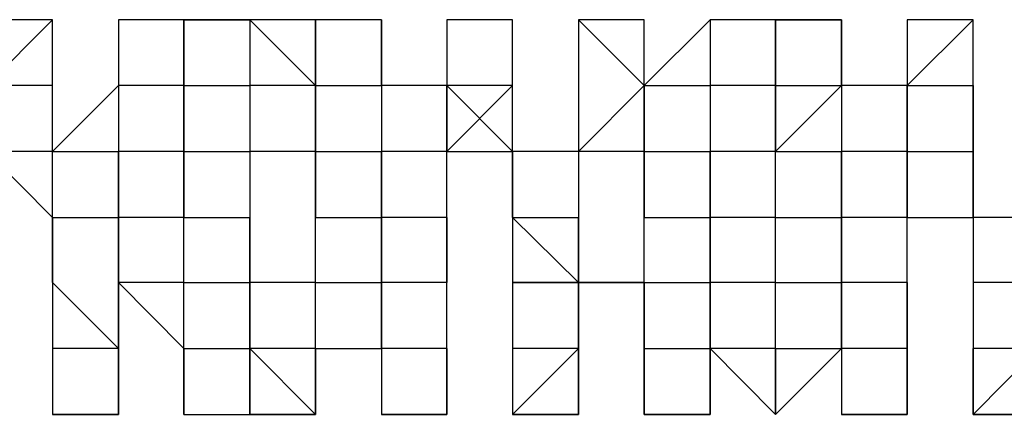
# Model space of a CAD drawing. Units: inches. Extents: x 27 to 273, y 42 to 168.
# Drawn here: x 83 to 83, y 78 to 78 of the extents above; entities that cross this region are included whole.
import ezdxf

# ---------------------------------------------------------------- set-up
doc = ezdxf.new("R2010")
doc.units = ezdxf.units.IN
doc.header["$MEASUREMENT"] = 0
doc.layers.add('Ebene 1', color=7, linetype='Continuous')

# ---------------------------------------------------------------- blocks, each defined once
blk = doc.blocks.new('block 2')
at = {"layer": 'Ebene 1', "color": 168, "lineweight": 25, "true_color": 0x070d0c}
for points in [[(82.53036, 78.33079), (82.53036, 78.33079), (82.50504, 78.3053)], [(82.53036, 78.33079), (82.50504, 78.33079), (82.50504, 78.33079)], [(82.53036, 78.3053), (82.53036, 78.3053), (82.53036, 78.33079)], [(82.55586, 78.33079), (82.55586, 78.3053), (82.55586, 78.3053)], [(82.55586, 78.33079), (82.55586, 78.33079), (82.55586, 78.3053)], [(82.58118, 78.33079), (82.55586, 78.33079), (82.55586, 78.33079)], [(82.58118, 78.3053), (82.58118, 78.33079), (82.58118, 78.33079)], [(82.58118, 78.33079), (82.58118, 78.33079), (82.58118, 78.3053)], [(82.58118, 78.33079), (82.60667, 78.33079), (82.60667, 78.3053)], [(82.60667, 78.33079), (82.60667, 78.33079), (82.60667, 78.3053)], [(82.63199, 78.3053), (82.63199, 78.33079), (82.60667, 78.33079)], [(82.60667, 78.33079), (82.60667, 78.33079)], [(82.63199, 78.3053), (82.60667, 78.33079), (82.60667, 78.3053)], [(82.63199, 78.33079), (82.63199, 78.3053), (82.63199, 78.3053)], [(82.63199, 78.33079), (82.63199, 78.3053), (82.65749, 78.3053)], [(82.68281, 78.3053), (82.65749, 78.3053), (82.65749, 78.33079)], [(82.65749, 78.33079), (82.65749, 78.3053)], [(82.65749, 78.33079), (82.65749, 78.33079), (82.65749, 78.3053)], [(82.68281, 78.33079), (82.68281, 78.3053), (82.68281, 78.3053)], [(82.68281, 78.33079), (82.68281, 78.3053), (82.68281, 78.3053)], [(82.70813, 78.33079), (82.70813, 78.33079), (82.68281, 78.33079)], [(82.70813, 78.33079), (82.68281, 78.33079), (82.68281, 78.33079)], [(82.68281, 78.33079), (82.68281, 78.3053), (82.68281, 78.3053)], [(82.70813, 78.3053), (82.70813, 78.3053), (82.70813, 78.33079)], [(82.73362, 78.33079), (82.73362, 78.33079), (82.73362, 78.3053)], [(82.73362, 78.33079), (82.73362, 78.33079)], [(82.73362, 78.33079), (82.73362, 78.33079), (82.73362, 78.3053)], [(82.75895, 78.3053), (82.73362, 78.33079), (82.73362, 78.3053)], [(82.75895, 78.33079), (82.73362, 78.33079), (82.73362, 78.33079)], [(82.73362, 78.33079), (82.73362, 78.33079), (82.73362, 78.3053)], [(82.75895, 78.3053), (82.75895, 78.33079), (82.75895, 78.33079)], [(82.78444, 78.33079), (82.75895, 78.3053), (82.75895, 78.3053)], [(82.78444, 78.33079), (82.78444, 78.3053)], [(82.80976, 78.33079), (82.78444, 78.33079), (82.78444, 78.3053)], [(82.80976, 78.33079), (82.78444, 78.33079), (82.78444, 78.33079)], [(82.78444, 78.33079), (82.78444, 78.3053), (82.78444, 78.3053)], [(82.80976, 78.3053), (82.80976, 78.3053), (82.80976, 78.33079)], [(82.80976, 78.33079), (82.80976, 78.3053), (82.80976, 78.3053)], [(82.80976, 78.33079), (82.80976, 78.33079), (82.83525, 78.33079)], [(82.80976, 78.33079), (82.80976, 78.3053), (82.83525, 78.3053)], [(82.83525, 78.33079), (82.83525, 78.3053), (82.83525, 78.3053)], [(82.86058, 78.3053), (82.83525, 78.3053), (82.83525, 78.33079)], [(82.86058, 78.33079), (82.86058, 78.3053), (82.86058, 78.3053)], [(82.86058, 78.33079), (82.86058, 78.33079), (82.86058, 78.3053)], [(82.88607, 78.3053), (82.88607, 78.33079), (82.86058, 78.3053)], [(82.88607, 78.33079), (82.88607, 78.33079), (82.86058, 78.33079)], [(82.88607, 78.33079), (82.86058, 78.33079), (82.86058, 78.33079)], [(82.86058, 78.33079), (82.86058, 78.33079), (82.86058, 78.3053)], [(82.88607, 78.3053), (82.88607, 78.33079), (82.88607, 78.33079)], [(82.53036, 78.3053), (82.53036, 78.3053), (82.50504, 78.3053)], [(82.53036, 78.2798), (82.53036, 78.2798), (82.53036, 78.3053)], [(82.55586, 78.3053), (82.53036, 78.2798), (82.53036, 78.2798)], [(82.55586, 78.3053), (82.55586, 78.3053), (82.55586, 78.2798)], [(82.58118, 78.3053), (82.55586, 78.3053), (82.55586, 78.3053)], [(82.55586, 78.3053), (82.55586, 78.2798), (82.55586, 78.2798)], [(82.58118, 78.2798), (82.58118, 78.3053), (82.58118, 78.3053)], [(82.58118, 78.3053), (82.58118, 78.3053), (82.58118, 78.2798)], [(82.58118, 78.3053), (82.60667, 78.3053), (82.60667, 78.3053)], [(82.60667, 78.3053), (82.60667, 78.3053), (82.60667, 78.2798)], [(82.63199, 78.3053), (82.60667, 78.3053), (82.60667, 78.2798)], [(82.63199, 78.2798), (82.63199, 78.2798), (82.63199, 78.3053)], [(82.63199, 78.3053), (82.63199, 78.3053), (82.63199, 78.2798)], [(82.63199, 78.3053), (82.63199, 78.3053), (82.65749, 78.3053)], [(82.65749, 78.3053), (82.65749, 78.2798), (82.65749, 78.2798)], [(82.68281, 78.3053), (82.65749, 78.3053), (82.65749, 78.3053)], [(82.68281, 78.2798), (82.68281, 78.2798), (82.68281, 78.3053)], [(82.68281, 78.3053), (82.68281, 78.3053), (82.70813, 78.2798)], [(82.68281, 78.3053), (82.68281, 78.2798), (82.68281, 78.2798)], [(82.70813, 78.3053), (82.70813, 78.3053), (82.68281, 78.3053)], [(82.68281, 78.3053), (82.68281, 78.2798), (82.70813, 78.3053)], [(82.70813, 78.2798), (82.70813, 78.3053), (82.70813, 78.3053)], [(82.73362, 78.3053), (82.73362, 78.3053), (82.73362, 78.2798)], [(82.73362, 78.3053), (82.73362, 78.3053), (82.73362, 78.2798)], [(82.75895, 78.3053), (82.75895, 78.3053), (82.73362, 78.2798)], [(82.75895, 78.2798), (82.75895, 78.2798), (82.75895, 78.3053)], [(82.75895, 78.3053), (82.75895, 78.3053), (82.75895, 78.2798)], [(82.75895, 78.3053), (82.78444, 78.3053), (82.78444, 78.3053)], [(82.78444, 78.3053), (82.78444, 78.2798), (82.78444, 78.2798)], [(82.80976, 78.3053), (82.78444, 78.3053), (82.78444, 78.3053)], [(82.80976, 78.2798), (82.80976, 78.2798), (82.80976, 78.3053)], [(82.80976, 78.3053), (82.80976, 78.2798), (82.80976, 78.2798)], [(82.80976, 78.3053), (82.80976, 78.2798), (82.83525, 78.3053)], [(82.83525, 78.3053), (82.83525, 78.3053), (82.83525, 78.2798)], [(82.86058, 78.3053), (82.83525, 78.3053), (82.83525, 78.3053)], [(82.86058, 78.2798), (82.86058, 78.3053), (82.86058, 78.3053)], [(82.86058, 78.3053), (82.88607, 78.3053), (82.88607, 78.2798)], [(82.86058, 78.3053), (82.86058, 78.3053), (82.86058, 78.2798)], [(82.86058, 78.3053), (82.86058, 78.3053), (82.88607, 78.3053)], [(82.88607, 78.2798), (82.88607, 78.3053), (82.88607, 78.3053)], [(82.50504, 78.2798), (82.53036, 78.25431), (82.53036, 78.25431)], [(82.53036, 78.2798), (82.53036, 78.2798), (82.50504, 78.2798)], [(82.53036, 78.25431), (82.53036, 78.25431), (82.53036, 78.2798)], [(82.53036, 78.2798), (82.55586, 78.2798), (82.55586, 78.2798)], [(82.55586, 78.2798), (82.55586, 78.2798), (82.55586, 78.25431)], [(82.55586, 78.2798), (82.55586, 78.2798)], [(82.55586, 78.22916), (82.55586, 78.25431), (82.55586, 78.2798)], [(82.58118, 78.2798), (82.55586, 78.2798), (82.55586, 78.2798)], [(82.58118, 78.25431), (82.58118, 78.2798), (82.58118, 78.2798)], [(82.58118, 78.2798), (82.58118, 78.2798), (82.58118, 78.25431)], [(82.58118, 78.2798), (82.60667, 78.2798), (82.60667, 78.2798)], [(82.60667, 78.2798), (82.60667, 78.25431), (82.60667, 78.22916)], [(82.63199, 78.2798), (82.63199, 78.2798), (82.60667, 78.2798)], [(82.63199, 78.22916), (82.63199, 78.25431), (82.63199, 78.2798)], [(82.63199, 78.2798), (82.63199, 78.2798), (82.63199, 78.25431)], [(82.63199, 78.2798), (82.63199, 78.2798), (82.65749, 78.2798)], [(82.65749, 78.2798), (82.65749, 78.25431), (82.65749, 78.25431)], [(82.65749, 78.25431), (82.65749, 78.25431), (82.65749, 78.2798)], [(82.68281, 78.2798), (82.65749, 78.2798), (82.65749, 78.2798)], [(82.68281, 78.25431), (82.68281, 78.25431), (82.68281, 78.2798)], [(82.68281, 78.2798), (82.70813, 78.2798)], [(82.68281, 78.22916), (82.68281, 78.25431), (82.68281, 78.2798)], [(82.70813, 78.2798), (82.70813, 78.2798), (82.70813, 78.25431)], [(82.70813, 78.25431), (82.70813, 78.2798), (82.70813, 78.2798)], [(82.73362, 78.2798), (82.70813, 78.2798), (82.70813, 78.25431)], [(82.73362, 78.2798), (82.73362, 78.25431), (82.73362, 78.22916)], [(82.75895, 78.2798), (82.73362, 78.2798), (82.73362, 78.2798)], [(82.75895, 78.22916), (82.75895, 78.25431), (82.75895, 78.2798)], [(82.75895, 78.2798), (82.75895, 78.2798), (82.75895, 78.25431)], [(82.75895, 78.2798), (82.78444, 78.2798), (82.78444, 78.2798)], [(82.78444, 78.2798), (82.78444, 78.25431), (82.78444, 78.25431)], [(82.78444, 78.25431), (82.78444, 78.2798), (82.78444, 78.2798)], [(82.80976, 78.2798), (82.78444, 78.2798), (82.78444, 78.2798)], [(82.80976, 78.25431), (82.80976, 78.25431), (82.80976, 78.2798)], [(82.80976, 78.2798), (82.80976, 78.2798), (82.83525, 78.2798)], [(82.83525, 78.2798), (82.83525, 78.2798), (82.83525, 78.25431)], [(82.83525, 78.2798), (82.83525, 78.2798)], [(82.83525, 78.25431), (82.83525, 78.25431), (82.83525, 78.2798)], [(82.86058, 78.2798), (82.86058, 78.2798), (82.83525, 78.2798)], [(82.86058, 78.25431), (82.86058, 78.2798), (82.86058, 78.2798)], [(82.86058, 78.2798), (82.86058, 78.2798), (82.86058, 78.25431)], [(82.86058, 78.2798), (82.86058, 78.2798), (82.88607, 78.2798)], [(82.88607, 78.2798), (82.88607, 78.2798), (82.88607, 78.25431)], [(82.88607, 78.25431), (82.88607, 78.2798), (82.88607, 78.2798)], [(82.88607, 78.2798), (82.88607, 78.25431), (82.88607, 78.25431)], [(82.88607, 78.25431), (82.88607, 78.2798), (82.88607, 78.2798)], [(82.53036, 78.25431), (82.53036, 78.22916), (82.53036, 78.22916)], [(82.53036, 78.22916), (82.53036, 78.22916), (82.53036, 78.25431)], [(82.53036, 78.25431), (82.55586, 78.25431), (82.55586, 78.22916)], [(82.55586, 78.25431), (82.55586, 78.25431), (82.55586, 78.22916)], [(82.58118, 78.25431), (82.55586, 78.25431), (82.55586, 78.25431)], [(82.58118, 78.22916), (82.58118, 78.25431), (82.58118, 78.25431)], [(82.58118, 78.25431), (82.60667, 78.25431), (82.60667, 78.25431)], [(82.60667, 78.22916), (82.60667, 78.25431), (82.60667, 78.25431)], [(82.63199, 78.25431), (82.63199, 78.25431), (82.65749, 78.25431)], [(82.65749, 78.25431), (82.65749, 78.22916), (82.65749, 78.22916)], [(82.65749, 78.22916), (82.65749, 78.22916), (82.65749, 78.25431)], [(82.68281, 78.25431), (82.68281, 78.25431), (82.65749, 78.25431)], [(82.68281, 78.22916), (82.68281, 78.22916), (82.68281, 78.25431)], [(82.68281, 78.25431), (82.68281, 78.25431), (82.68281, 78.22916)], [(82.70813, 78.25431), (82.70813, 78.25431), (82.70813, 78.22916)], [(82.73362, 78.22916), (82.70813, 78.25431), (82.70813, 78.25431)], [(82.70813, 78.25431), (82.73362, 78.25431), (82.73362, 78.25431)], [(82.73362, 78.22916), (82.73362, 78.25431), (82.73362, 78.25431)], [(82.75895, 78.25431), (82.78444, 78.25431), (82.78444, 78.25431)], [(82.78444, 78.25431), (82.78444, 78.22916), (82.78444, 78.22916)], [(82.78444, 78.22916), (82.78444, 78.22916), (82.78444, 78.25431)], [(82.80976, 78.25431), (82.78444, 78.25431), (82.78444, 78.25431)], [(82.80976, 78.22916), (82.80976, 78.22916), (82.80976, 78.25431)], [(82.80976, 78.25431), (82.80976, 78.25431), (82.83525, 78.25431)], [(82.83525, 78.25431), (82.83525, 78.22916), (82.83525, 78.22916)], [(82.83525, 78.22916), (82.83525, 78.22916), (82.83525, 78.25431)], [(82.86058, 78.25431), (82.86058, 78.25431), (82.83525, 78.25431)], [(82.86058, 78.22916), (82.86058, 78.25431), (82.86058, 78.25431)], [(82.86058, 78.22916), (82.86058, 78.25431), (82.88607, 78.25431)], [(82.86058, 78.25431), (82.86058, 78.25431), (82.88607, 78.25431)], [(82.88607, 78.25431), (82.88607, 78.25431), (82.88607, 78.22916)], [(82.91139, 78.22916), (82.91139, 78.25431), (82.88607, 78.25431)], [(82.53036, 78.22916), (82.53036, 78.20367), (82.53036, 78.20367)], [(82.55586, 78.20367), (82.55586, 78.20367), (82.53036, 78.22916)], [(82.55586, 78.22916), (82.55586, 78.22916), (82.58118, 78.20367)], [(82.55586, 78.20367), (82.55586, 78.22916), (82.55586, 78.22916)], [(82.58118, 78.22916), (82.58118, 78.22916), (82.55586, 78.22916)], [(82.55586, 78.22916), (82.55586, 78.22916), (82.55586, 78.20367)], [(82.58118, 78.20367), (82.58118, 78.22916), (82.58118, 78.22916)], [(82.58118, 78.22916), (82.60667, 78.22916), (82.60667, 78.22916)], [(82.60667, 78.22916), (82.60667, 78.22916), (82.60667, 78.20367)], [(82.60667, 78.20367), (82.60667, 78.22916), (82.60667, 78.22916)], [(82.63199, 78.22916), (82.60667, 78.22916), (82.60667, 78.22916)], [(82.63199, 78.20367), (82.63199, 78.22916), (82.63199, 78.22916)], [(82.63199, 78.20367), (82.65749, 78.20367), (82.65749, 78.22916)], [(82.63199, 78.22916), (82.63199, 78.22916), (82.65749, 78.22916)], [(82.65749, 78.22916), (82.65749, 78.20367), (82.65749, 78.20367)], [(82.68281, 78.22916), (82.65749, 78.22916), (82.65749, 78.22916)], [(82.68281, 78.20367), (82.68281, 78.20367), (82.68281, 78.22916)], [(82.68281, 78.20367), (82.68281, 78.20367), (82.68281, 78.22916)], [(82.70813, 78.22916), (82.70813, 78.22916), (82.70813, 78.20367)], [(82.70813, 78.22916), (82.73362, 78.22916), (82.73362, 78.22916)], [(82.73362, 78.22916), (82.70813, 78.22916), (82.70813, 78.22916)], [(82.73362, 78.22916), (82.75895, 78.22916), (82.75895, 78.20367)], [(82.73362, 78.20367), (82.73362, 78.22916), (82.73362, 78.22916)], [(82.73362, 78.20367), (82.73362, 78.22916), (82.73362, 78.22916)], [(82.75895, 78.22916), (82.75895, 78.22916), (82.73362, 78.22916)], [(82.73362, 78.22916), (82.73362, 78.20367), (82.73362, 78.20367)], [(82.75895, 78.20367), (82.75895, 78.22916), (82.75895, 78.22916)], [(82.75895, 78.22916), (82.78444, 78.22916), (82.78444, 78.22916)], [(82.78444, 78.22916), (82.78444, 78.20367), (82.78444, 78.20367)], [(82.78444, 78.20367), (82.78444, 78.20367), (82.78444, 78.22916)], [(82.80976, 78.22916), (82.80976, 78.22916), (82.78444, 78.22916)], [(82.80976, 78.20367), (82.80976, 78.20367), (82.80976, 78.22916)], [(82.80976, 78.22916), (82.80976, 78.22916), (82.83525, 78.22916)], [(82.83525, 78.22916), (82.83525, 78.22916), (82.83525, 78.20367)], [(82.83525, 78.20367), (82.83525, 78.20367), (82.83525, 78.22916)], [(82.86058, 78.22916), (82.86058, 78.22916), (82.83525, 78.22916)], [(82.86058, 78.20367), (82.86058, 78.22916), (82.86058, 78.22916)], [(82.86058, 78.20367), (82.86058, 78.22916), (82.86058, 78.22916)], [(82.86058, 78.22916), (82.86058, 78.20367), (82.86058, 78.20367)], [(82.88607, 78.22916), (82.88607, 78.22916), (82.88607, 78.20367)], [(82.91139, 78.22916), (82.88607, 78.22916), (82.88607, 78.22916)], [(82.53036, 78.20367), (82.53036, 78.20367), (82.53036, 78.17817)], [(82.55586, 78.20367), (82.53036, 78.20367), (82.53036, 78.20367)], [(82.55586, 78.17817), (82.55586, 78.20367), (82.55586, 78.20367)], [(82.55586, 78.17817), (82.55586, 78.17817), (82.55586, 78.20367)], [(82.55586, 78.20367), (82.55586, 78.17817), (82.55586, 78.17817)], [(82.58118, 78.20367), (82.58118, 78.20367), (82.58118, 78.17817)], [(82.58118, 78.17817), (82.58118, 78.20367)], [(82.58118, 78.20367), (82.60667, 78.20367), (82.60667, 78.20367)], [(82.58118, 78.20367), (82.60667, 78.20367), (82.60667, 78.17817)], [(82.58118, 78.20367), (82.58118, 78.17817), (82.58118, 78.17817)], [(82.60667, 78.20367), (82.60667, 78.17817), (82.60667, 78.17817)], [(82.60667, 78.17817), (82.60667, 78.20367), (82.60667, 78.20367)], [(82.63199, 78.20367), (82.63199, 78.17817), (82.60667, 78.20367)], [(82.63199, 78.20367), (82.63199, 78.20367), (82.60667, 78.20367)], [(82.63199, 78.17817), (82.63199, 78.17817), (82.63199, 78.20367)], [(82.63199, 78.17817), (82.63199, 78.20367), (82.63199, 78.20367)], [(82.63199, 78.20367), (82.63199, 78.20367), (82.63199, 78.17817)], [(82.65749, 78.20367), (82.65749, 78.20367), (82.65749, 78.17817)], [(82.68281, 78.20367), (82.68281, 78.20367), (82.65749, 78.20367)], [(82.68281, 78.17817), (82.68281, 78.20367), (82.68281, 78.20367)], [(82.68281, 78.17817), (82.68281, 78.17817), (82.68281, 78.20367)], [(82.68281, 78.20367), (82.68281, 78.17817), (82.68281, 78.17817)], [(82.70813, 78.20367), (82.70813, 78.20367), (82.70813, 78.17817)], [(82.73362, 78.20367), (82.70813, 78.17817), (82.70813, 78.17817)], [(82.73362, 78.20367), (82.70813, 78.20367), (82.70813, 78.20367)], [(82.73362, 78.17817), (82.73362, 78.20367)], [(82.73362, 78.17817), (82.73362, 78.20367), (82.73362, 78.20367)], [(82.73362, 78.20367), (82.73362, 78.20367), (82.73362, 78.17817)], [(82.75895, 78.20367), (82.75895, 78.17817), (82.75895, 78.17817)], [(82.78444, 78.17817), (82.75895, 78.17817), (82.75895, 78.20367)], [(82.75895, 78.20367), (82.78444, 78.20367), (82.78444, 78.20367)], [(82.75895, 78.20367), (82.78444, 78.20367), (82.78444, 78.17817)], [(82.78444, 78.20367), (82.78444, 78.20367), (82.80976, 78.17817)], [(82.78444, 78.17817), (82.78444, 78.20367), (82.78444, 78.20367)], [(82.80976, 78.20367), (82.80976, 78.20367), (82.78444, 78.20367)], [(82.80976, 78.17817), (82.80976, 78.20367), (82.80976, 78.20367)], [(82.80976, 78.17817), (82.80976, 78.17817), (82.83525, 78.20367)], [(82.80976, 78.20367), (82.80976, 78.20367), (82.83525, 78.20367)], [(82.80976, 78.20367), (82.80976, 78.17817), (82.80976, 78.17817)], [(82.83525, 78.20367), (82.83525, 78.20367), (82.83525, 78.17817)], [(82.86058, 78.20367), (82.86058, 78.17817), (82.83525, 78.17817)], [(82.86058, 78.20367), (82.86058, 78.20367), (82.83525, 78.20367)], [(82.86058, 78.17817), (82.86058, 78.20367)], [(82.86058, 78.17817), (82.86058, 78.17817), (82.86058, 78.20367)], [(82.88607, 78.20367), (82.88607, 78.17817), (82.88607, 78.17817)], [(82.91139, 78.20367), (82.88607, 78.17817), (82.88607, 78.20367)], [(82.91139, 78.20367), (82.88607, 78.20367), (82.88607, 78.20367)], [(82.55586, 78.17817), (82.55586, 78.17817), (82.53036, 78.17817)], [(82.55586, 78.17817), (82.53036, 78.17817), (82.53036, 78.17817)], [(82.58118, 78.17817), (82.60667, 78.17817), (82.60667, 78.17817)], [(82.63199, 78.17817), (82.63199, 78.17817), (82.60667, 78.17817)], [(82.63199, 78.17817), (82.63199, 78.17817)], [(82.68281, 78.17817), (82.68281, 78.17817), (82.65749, 78.17817)], [(82.73362, 78.17817), (82.73362, 78.17817), (82.70813, 78.17817)], [(82.78444, 78.17817), (82.75895, 78.17817), (82.75895, 78.17817)], [(82.86058, 78.17817), (82.86058, 78.17817), (82.83525, 78.17817)], [(82.91139, 78.17817), (82.91139, 78.17817), (82.88607, 78.17817)]]:
    blk.add_lwpolyline(points, dxfattribs=at)
for points, knots in [([(82.53036, 78.33079), (82.53036, 78.33079), (82.53036, 78.33079), (82.53036, 78.33079), (82.53036, 78.33079), (82.53036, 78.33079), (82.53036, 78.33079), (82.53036, 78.33079), (82.53036, 78.33079), (82.53036, 78.33079), (82.53036, 78.33079), (82.53036, 78.33079), (82.53036, 78.33079), (82.53036, 78.33079), (82.50504, 78.33079), (82.50504, 78.33079), (82.50504, 78.33079), (82.50504, 78.33079), (82.50504, 78.33079), (82.50504, 78.33079), (82.50504, 78.33079), (82.50504, 78.33079), (82.50504, 78.33079), (82.50504, 78.33079), (82.50504, 78.33079), (82.50504, 78.33079), (82.50504, 78.33079), (82.50504, 78.33079), (82.50504, 78.33079), (82.50504, 78.33079), (82.50504, 78.33079)], [0, 0, 0, 0, 1, 1, 1, 2, 2, 2, 3, 3, 3, 4, 4, 4, 5, 5, 5, 6, 6, 6, 7, 7, 7, 8, 8, 8, 9, 9, 9, 10, 10, 10, 10]), ([(82.58118, 78.33079), (82.58118, 78.33079), (82.58118, 78.33079), (82.58118, 78.33079), (82.58118, 78.33079), (82.58118, 78.33079), (82.58118, 78.33079), (82.58118, 78.33079), (82.58118, 78.33079), (82.58118, 78.33079), (82.58118, 78.33079), (82.55586, 78.33079), (82.55586, 78.33079), (82.55586, 78.33079), (82.55586, 78.33079), (82.55586, 78.33079), (82.55586, 78.33079), (82.55586, 78.33079), (82.55586, 78.33079)], [0, 0, 0, 0, 1, 1, 1, 2, 2, 2, 3, 3, 3, 4, 4, 4, 5, 5, 5, 6, 6, 6, 6]), ([(82.60667, 78.33079), (82.60667, 78.33079), (82.60667, 78.33079), (82.60667, 78.33079), (82.60667, 78.33079), (82.60667, 78.33079), (82.60667, 78.33079), (82.60667, 78.33079), (82.60667, 78.33079), (82.60667, 78.33079), (82.60667, 78.33079), (82.60667, 78.33079), (82.60667, 78.33079), (82.60667, 78.33079), (82.60667, 78.33079), (82.60667, 78.33079), (82.60667, 78.33079), (82.60667, 78.33079), (82.60667, 78.33079), (82.60667, 78.33079), (82.60667, 78.33079), (82.60667, 78.33079), (82.60667, 78.33079), (82.58118, 78.33079), (82.58118, 78.33079)], [0, 0, 0, 0, 1, 1, 1, 2, 2, 2, 3, 3, 3, 4, 4, 4, 5, 5, 5, 6, 6, 6, 7, 7, 7, 8, 8, 8, 8]), ([(82.65749, 78.33079), (82.65749, 78.33079), (82.65749, 78.33079), (82.65749, 78.33079), (82.65749, 78.33079), (82.65749, 78.33079), (82.65749, 78.33079), (82.65749, 78.33079), (82.65749, 78.33079), (82.65749, 78.33079), (82.65749, 78.33079), (82.65749, 78.33079), (82.65749, 78.33079), (82.65749, 78.33079), (82.65749, 78.33079), (82.65749, 78.33079), (82.65749, 78.33079), (82.65749, 78.33079), (82.65749, 78.33079), (82.65749, 78.33079), (82.65749, 78.33079), (82.65749, 78.33079), (82.65749, 78.33079), (82.63199, 78.33079), (82.63199, 78.33079), (82.63199, 78.33079), (82.63199, 78.33079), (82.63199, 78.33079), (82.63199, 78.33079), (82.63199, 78.33079), (82.63199, 78.33079)], [0, 0, 0, 0, 1, 1, 1, 2, 2, 2, 3, 3, 3, 4, 4, 4, 5, 5, 5, 6, 6, 6, 7, 7, 7, 8, 8, 8, 9, 9, 9, 10, 10, 10, 10]), ([(82.70813, 78.33079), (82.70813, 78.33079), (82.70813, 78.33079), (82.70813, 78.33079), (82.70813, 78.33079), (82.70813, 78.33079), (82.70813, 78.33079), (82.70813, 78.33079), (82.70813, 78.33079), (82.70813, 78.33079), (82.70813, 78.33079), (82.68281, 78.33079), (82.68281, 78.33079), (82.68281, 78.33079), (82.68281, 78.33079), (82.68281, 78.33079), (82.68281, 78.33079), (82.68281, 78.33079), (82.68281, 78.33079), (82.68281, 78.33079), (82.68281, 78.33079), (82.68281, 78.33079), (82.68281, 78.33079), (82.68281, 78.33079), (82.68281, 78.33079), (82.68281, 78.33079), (82.68281, 78.33079), (82.68281, 78.33079), (82.68281, 78.33079), (82.68281, 78.33079), (82.68281, 78.33079)], [0, 0, 0, 0, 1, 1, 1, 2, 2, 2, 3, 3, 3, 4, 4, 4, 5, 5, 5, 6, 6, 6, 7, 7, 7, 8, 8, 8, 9, 9, 9, 10, 10, 10, 10]), ([(82.75895, 78.33079), (82.75895, 78.33079), (82.75895, 78.33079), (82.75895, 78.33079), (82.75895, 78.33079), (82.75895, 78.33079), (82.75895, 78.33079), (82.75895, 78.33079), (82.75895, 78.33079), (82.75895, 78.33079), (82.75895, 78.33079), (82.75895, 78.33079), (82.75895, 78.33079), (82.75895, 78.33079), (82.73362, 78.33079), (82.73362, 78.33079), (82.73362, 78.33079), (82.73362, 78.33079), (82.73362, 78.33079), (82.73362, 78.33079), (82.73362, 78.33079), (82.73362, 78.33079), (82.73362, 78.33079), (82.73362, 78.33079), (82.73362, 78.33079)], [0, 0, 0, 0, 1, 1, 1, 2, 2, 2, 3, 3, 3, 4, 4, 4, 5, 5, 5, 6, 6, 6, 7, 7, 7, 8, 8, 8, 8]), ([(82.80976, 78.33079), (82.80976, 78.33079), (82.78444, 78.33079), (82.78444, 78.33079), (82.78444, 78.33079), (82.78444, 78.33079), (82.78444, 78.33079), (82.78444, 78.33079), (82.78444, 78.33079), (82.78444, 78.33079), (82.78444, 78.33079), (82.78444, 78.33079), (82.78444, 78.33079), (82.78444, 78.33079), (82.78444, 78.33079), (82.78444, 78.33079), (82.78444, 78.33079), (82.78444, 78.33079), (82.78444, 78.33079), (82.78444, 78.33079), (82.78444, 78.33079), (82.78444, 78.33079), (82.78444, 78.33079), (82.78444, 78.33079), (82.78444, 78.33079), (82.78444, 78.33079), (82.78444, 78.33079), (82.78444, 78.33079), (82.78444, 78.33079), (82.78444, 78.33079), (82.78444, 78.33079)], [0, 0, 0, 0, 1, 1, 1, 2, 2, 2, 3, 3, 3, 4, 4, 4, 5, 5, 5, 6, 6, 6, 7, 7, 7, 8, 8, 8, 9, 9, 9, 10, 10, 10, 10]), ([(82.83525, 78.33079), (82.83525, 78.33079), (82.83525, 78.33079), (82.83525, 78.33079), (82.83525, 78.33079), (82.83525, 78.33079), (82.83525, 78.33079), (82.83525, 78.33079), (82.83525, 78.33079), (82.83525, 78.33079), (82.83525, 78.33079), (82.83525, 78.33079), (82.83525, 78.33079), (82.83525, 78.33079), (82.83525, 78.33079), (82.83525, 78.33079), (82.83525, 78.33079), (82.83525, 78.33079), (82.83525, 78.33079), (82.83525, 78.33079), (82.83525, 78.33079), (82.83525, 78.33079), (82.83525, 78.33079), (82.80976, 78.33079), (82.80976, 78.33079), (82.80976, 78.33079), (82.80976, 78.33079), (82.80976, 78.33079), (82.80976, 78.33079), (82.80976, 78.33079), (82.80976, 78.33079)], [0, 0, 0, 0, 1, 1, 1, 2, 2, 2, 3, 3, 3, 4, 4, 4, 5, 5, 5, 6, 6, 6, 7, 7, 7, 8, 8, 8, 9, 9, 9, 10, 10, 10, 10]), ([(82.88607, 78.33079), (82.88607, 78.33079), (82.86058, 78.33079), (82.86058, 78.33079), (82.86058, 78.33079), (82.86058, 78.33079), (82.86058, 78.33079), (82.86058, 78.33079), (82.86058, 78.33079), (82.86058, 78.33079), (82.86058, 78.33079), (82.86058, 78.33079), (82.86058, 78.33079), (82.86058, 78.33079), (82.86058, 78.33079), (82.86058, 78.33079), (82.86058, 78.33079), (82.86058, 78.33079), (82.86058, 78.33079), (82.86058, 78.33079), (82.86058, 78.33079), (82.86058, 78.33079), (82.86058, 78.33079), (82.86058, 78.33079), (82.86058, 78.33079)], [0, 0, 0, 0, 1, 1, 1, 2, 2, 2, 3, 3, 3, 4, 4, 4, 5, 5, 5, 6, 6, 6, 7, 7, 7, 8, 8, 8, 8]), ([(82.88607, 78.2798), (82.88607, 78.2798), (82.88607, 78.3053), (82.88607, 78.3053), (82.88607, 78.3053), (82.88607, 78.2798), (82.88607, 78.2798)], [0, 0, 0, 0, 1, 1, 1, 2, 2, 2, 2]), ([(82.75895, 78.20367), (82.75895, 78.20367), (82.75895, 78.17817), (82.75895, 78.17817), (82.75895, 78.17817), (82.75895, 78.20367), (82.75895, 78.20367)], [0, 0, 0, 0, 1, 1, 1, 2, 2, 2, 2]), ([(82.53036, 78.17817), (82.53036, 78.17817), (82.53036, 78.17817), (82.53036, 78.17817), (82.53036, 78.17817), (82.53036, 78.17817), (82.53036, 78.17817), (82.53036, 78.17817), (82.53036, 78.17817), (82.53036, 78.17817), (82.53036, 78.17817), (82.55586, 78.17817), (82.55586, 78.17817), (82.55586, 78.17817), (82.55586, 78.17817), (82.55586, 78.17817), (82.55586, 78.17817), (82.55586, 78.17817), (82.55586, 78.17817), (82.55586, 78.17817), (82.55586, 78.17817), (82.55586, 78.17817), (82.55586, 78.17817), (82.55586, 78.17817), (82.55586, 78.17817), (82.55586, 78.17817), (82.55586, 78.17817), (82.55586, 78.17817), (82.55586, 78.17817), (82.55586, 78.17817), (82.55586, 78.17817), (82.55586, 78.17817), (82.55586, 78.17817), (82.55586, 78.17817), (82.55586, 78.17817), (82.55586, 78.17817), (82.55586, 78.17817)], [0, 0, 0, 0, 1, 1, 1, 2, 2, 2, 3, 3, 3, 4, 4, 4, 5, 5, 5, 6, 6, 6, 7, 7, 7, 8, 8, 8, 9, 9, 9, 10, 10, 10, 11, 11, 11, 12, 12, 12, 12]), ([(82.58118, 78.17817), (82.58118, 78.17817), (82.58118, 78.17817), (82.58118, 78.17817), (82.58118, 78.17817), (82.58118, 78.17817), (82.58118, 78.17817), (82.58118, 78.17817), (82.58118, 78.17817), (82.58118, 78.17817), (82.58118, 78.17817), (82.58118, 78.17817), (82.58118, 78.17817), (82.58118, 78.17817), (82.58118, 78.17817), (82.58118, 78.17817), (82.58118, 78.17817), (82.58118, 78.17817), (82.58118, 78.17817), (82.58118, 78.17817), (82.58118, 78.17817), (82.58118, 78.17817), (82.58118, 78.17817), (82.58118, 78.17817), (82.58118, 78.17817), (82.58118, 78.17817), (82.58118, 78.17817), (82.58118, 78.17817), (82.58118, 78.17817), (82.58118, 78.17817), (82.58118, 78.17817), (82.58118, 78.17817), (82.58118, 78.17817), (82.58118, 78.17817), (82.58118, 78.17817), (82.58118, 78.17817), (82.58118, 78.17817), (82.58118, 78.17817), (82.58118, 78.17817), (82.58118, 78.17817), (82.58118, 78.17817), (82.58118, 78.17817), (82.58118, 78.17817), (82.58118, 78.17817), (82.60667, 78.17817), (82.60667, 78.17817), (82.60667, 78.17817), (82.60667, 78.17817), (82.60667, 78.17817)], [0, 0, 0, 0, 1, 1, 1, 2, 2, 2, 3, 3, 3, 4, 4, 4, 5, 5, 5, 6, 6, 6, 7, 7, 7, 8, 8, 8, 9, 9, 9, 10, 10, 10, 11, 11, 11, 12, 12, 12, 13, 13, 13, 14, 14, 14, 15, 15, 15, 16, 16, 16, 16]), ([(82.60667, 78.17817), (82.60667, 78.17817), (82.60667, 78.17817), (82.60667, 78.17817), (82.60667, 78.17817), (82.60667, 78.17817), (82.60667, 78.17817), (82.60667, 78.17817), (82.63199, 78.17817), (82.63199, 78.17817), (82.63199, 78.17817), (82.63199, 78.17817), (82.63199, 78.17817), (82.63199, 78.17817), (82.63199, 78.17817), (82.63199, 78.17817), (82.63199, 78.17817), (82.63199, 78.17817), (82.63199, 78.17817), (82.63199, 78.17817), (82.63199, 78.17817), (82.63199, 78.17817), (82.63199, 78.17817), (82.63199, 78.17817), (82.63199, 78.17817), (82.63199, 78.17817), (82.63199, 78.17817), (82.63199, 78.17817), (82.63199, 78.17817), (82.63199, 78.17817), (82.63199, 78.17817), (82.63199, 78.17817), (82.63199, 78.17817), (82.63199, 78.17817), (82.63199, 78.17817), (82.63199, 78.17817), (82.63199, 78.17817), (82.63199, 78.17817), (82.63199, 78.17817), (82.63199, 78.17817)], [0, 0, 0, 0, 1, 1, 1, 2, 2, 2, 3, 3, 3, 4, 4, 4, 5, 5, 5, 6, 6, 6, 7, 7, 7, 8, 8, 8, 9, 9, 9, 10, 10, 10, 11, 11, 11, 12, 12, 12, 13, 13, 13, 13]), ([(82.65749, 78.17817), (82.65749, 78.17817), (82.65749, 78.17817), (82.65749, 78.17817), (82.65749, 78.17817), (82.65749, 78.17817), (82.65749, 78.17817), (82.65749, 78.17817), (82.65749, 78.17817), (82.65749, 78.17817), (82.65749, 78.17817), (82.65749, 78.17817), (82.65749, 78.17817), (82.65749, 78.17817), (82.65749, 78.17817), (82.65749, 78.17817), (82.65749, 78.17817), (82.65749, 78.17817), (82.65749, 78.17817), (82.65749, 78.17817), (82.65749, 78.17817), (82.65749, 78.17817), (82.65749, 78.17817), (82.68281, 78.17817), (82.68281, 78.17817), (82.68281, 78.17817), (82.68281, 78.17817), (82.68281, 78.17817), (82.68281, 78.17817), (82.68281, 78.17817), (82.68281, 78.17817)], [0, 0, 0, 0, 1, 1, 1, 2, 2, 2, 3, 3, 3, 4, 4, 4, 5, 5, 5, 6, 6, 6, 7, 7, 7, 8, 8, 8, 9, 9, 9, 10, 10, 10, 10]), ([(82.70813, 78.17817), (82.70813, 78.17817), (82.70813, 78.17817), (82.70813, 78.17817), (82.70813, 78.17817), (82.70813, 78.17817), (82.70813, 78.17817), (82.70813, 78.17817), (82.70813, 78.17817), (82.70813, 78.17817), (82.70813, 78.17817), (82.70813, 78.17817), (82.70813, 78.17817), (82.70813, 78.17817), (82.70813, 78.17817), (82.70813, 78.17817), (82.70813, 78.17817), (82.70813, 78.17817), (82.70813, 78.17817), (82.70813, 78.17817), (82.70813, 78.17817), (82.70813, 78.17817), (82.70813, 78.17817), (82.73362, 78.17817), (82.73362, 78.17817), (82.73362, 78.17817), (82.73362, 78.17817), (82.73362, 78.17817), (82.73362, 78.17817), (82.73362, 78.17817), (82.73362, 78.17817), (82.73362, 78.17817), (82.73362, 78.17817), (82.73362, 78.17817), (82.73362, 78.17817), (82.73362, 78.17817), (82.73362, 78.17817), (82.73362, 78.17817), (82.73362, 78.17817), (82.73362, 78.17817), (82.73362, 78.17817), (82.73362, 78.17817), (82.73362, 78.17817), (82.73362, 78.17817), (82.73362, 78.17817), (82.73362, 78.17817), (82.73362, 78.17817), (82.73362, 78.17817), (82.73362, 78.17817)], [0, 0, 0, 0, 1, 1, 1, 2, 2, 2, 3, 3, 3, 4, 4, 4, 5, 5, 5, 6, 6, 6, 7, 7, 7, 8, 8, 8, 9, 9, 9, 10, 10, 10, 11, 11, 11, 12, 12, 12, 13, 13, 13, 14, 14, 14, 15, 15, 15, 16, 16, 16, 16]), ([(82.75895, 78.17817), (82.75895, 78.17817), (82.75895, 78.17817), (82.75895, 78.17817), (82.75895, 78.17817), (82.75895, 78.17817), (82.75895, 78.17817), (82.75895, 78.17817), (82.75895, 78.17817), (82.75895, 78.17817), (82.75895, 78.17817), (82.75895, 78.17817), (82.75895, 78.17817), (82.75895, 78.17817), (82.75895, 78.17817), (82.75895, 78.17817), (82.75895, 78.17817), (82.75895, 78.17817), (82.75895, 78.17817), (82.75895, 78.17817), (82.75895, 78.17817), (82.75895, 78.17817), (82.75895, 78.17817), (82.75895, 78.17817), (82.75895, 78.17817), (82.75895, 78.17817), (82.75895, 78.17817), (82.75895, 78.17817), (82.75895, 78.17817), (82.75895, 78.17817), (82.75895, 78.17817), (82.75895, 78.17817), (82.75895, 78.17817), (82.75895, 78.17817), (82.75895, 78.17817), (82.78444, 78.17817), (82.78444, 78.17817), (82.78444, 78.17817), (82.78444, 78.17817), (82.78444, 78.17817), (82.78444, 78.17817), (82.78444, 78.17817), (82.78444, 78.17817)], [0, 0, 0, 0, 1, 1, 1, 2, 2, 2, 3, 3, 3, 4, 4, 4, 5, 5, 5, 6, 6, 6, 7, 7, 7, 8, 8, 8, 9, 9, 9, 10, 10, 10, 11, 11, 11, 12, 12, 12, 13, 13, 13, 14, 14, 14, 14]), ([(82.83525, 78.17817), (82.83525, 78.17817), (82.83525, 78.17817), (82.83525, 78.17817), (82.83525, 78.17817), (82.83525, 78.17817), (82.83525, 78.17817), (82.83525, 78.17817), (82.83525, 78.17817), (82.83525, 78.17817), (82.83525, 78.17817), (82.86058, 78.17817), (82.86058, 78.17817), (82.86058, 78.17817), (82.86058, 78.17817), (82.86058, 78.17817), (82.86058, 78.17817), (82.86058, 78.17817), (82.86058, 78.17817), (82.86058, 78.17817), (82.86058, 78.17817), (82.86058, 78.17817), (82.86058, 78.17817), (82.86058, 78.17817), (82.86058, 78.17817), (82.86058, 78.17817), (82.86058, 78.17817), (82.86058, 78.17817), (82.86058, 78.17817), (82.86058, 78.17817), (82.86058, 78.17817), (82.86058, 78.17817), (82.86058, 78.17817), (82.86058, 78.17817), (82.86058, 78.17817), (82.86058, 78.17817), (82.86058, 78.17817), (82.86058, 78.17817), (82.86058, 78.17817), (82.86058, 78.17817), (82.86058, 78.17817), (82.86058, 78.17817), (82.86058, 78.17817), (82.86058, 78.17817), (82.86058, 78.17817), (82.86058, 78.17817), (82.86058, 78.17817), (82.86058, 78.17817), (82.86058, 78.17817)], [0, 0, 0, 0, 1, 1, 1, 2, 2, 2, 3, 3, 3, 4, 4, 4, 5, 5, 5, 6, 6, 6, 7, 7, 7, 8, 8, 8, 9, 9, 9, 10, 10, 10, 11, 11, 11, 12, 12, 12, 13, 13, 13, 14, 14, 14, 15, 15, 15, 16, 16, 16, 16]), ([(82.88607, 78.17817), (82.88607, 78.17817), (82.88607, 78.17817), (82.88607, 78.17817), (82.88607, 78.17817), (82.88607, 78.17817), (82.88607, 78.17817), (82.88607, 78.17817), (82.88607, 78.17817), (82.88607, 78.17817), (82.88607, 78.17817), (82.88607, 78.17817), (82.88607, 78.17817), (82.88607, 78.17817), (82.88607, 78.17817), (82.88607, 78.17817), (82.88607, 78.17817), (82.88607, 78.17817), (82.88607, 78.17817), (82.88607, 78.17817), (82.91139, 78.17817), (82.91139, 78.17817), (82.91139, 78.17817), (82.91139, 78.17817), (82.91139, 78.17817), (82.91139, 78.17817), (82.91139, 78.17817), (82.91139, 78.17817), (82.91139, 78.17817), (82.91139, 78.17817), (82.91139, 78.17817), (82.91139, 78.17817), (82.91139, 78.17817), (82.91139, 78.17817), (82.91139, 78.17817), (82.91139, 78.17817), (82.91139, 78.17817), (82.91139, 78.17817), (82.91139, 78.17817), (82.91139, 78.17817), (82.91139, 78.17817), (82.91139, 78.17817), (82.91139, 78.17817)], [0, 0, 0, 0, 1, 1, 1, 2, 2, 2, 3, 3, 3, 4, 4, 4, 5, 5, 5, 6, 6, 6, 7, 7, 7, 8, 8, 8, 9, 9, 9, 10, 10, 10, 11, 11, 11, 12, 12, 12, 13, 13, 13, 14, 14, 14, 14])]:
    blk.add_open_spline(points, degree=3, knots=knots, dxfattribs=at)

msp = doc.modelspace()

# ---------------------------------------------------------------- block references
at = {"layer": 'Ebene 1'}
msp.add_blockref('block 2', (0, 0), dxfattribs=at)

doc.saveas('drawing.dxf')
